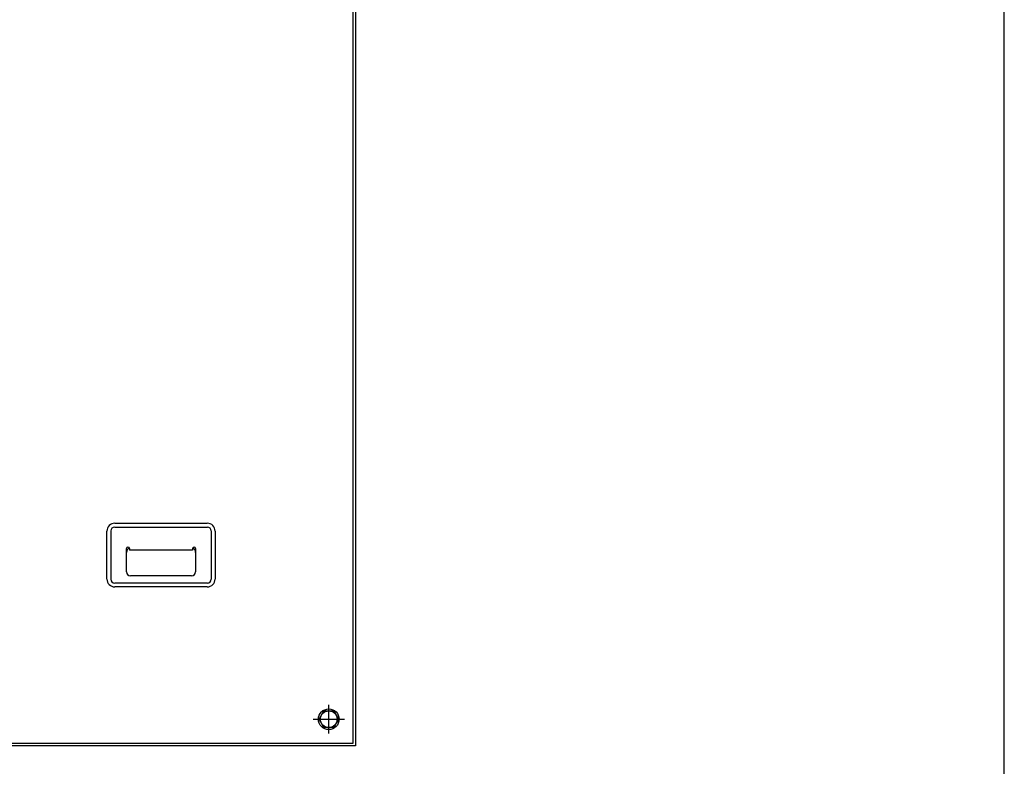
# Model space of a CAD drawing. Units: inches. Extents: x 32 to 3505, y 18 to 629.
# Drawn here: x 203 to 242, y 141 to 171 of the extents above; entities that cross this region are included whole.
import ezdxf

# ---------------------------------------------------------------- set-up
doc = ezdxf.new("R2010")
doc.units = ezdxf.units.IN
doc.header["$MEASUREMENT"] = 0

msp = doc.modelspace()

# ---------------------------------------------------------------- linework, layer by layer
for p, q in [((206.327, 150.471, 0), (210.016, 150.471, 0)), ((206.012, 148.243, 0), (206.012, 150.156, 0)), ((206.165, 150.161, 0), (206.165, 148.238, 0)), ((206.322, 150.318, 0), (210.02, 150.318, 0)), ((210.178, 150.161, 0), (210.178, 148.238, 0)), ((210.331, 150.156, 0), (210.331, 148.243, 0)), ((206.793, 148.53, 0), (206.793, 149.455, 0)), ((206.912, 149.455, 0), (206.912, 149.396, 0)), ((209.431, 149.396, 0), (206.912, 149.396, 0)), ((209.431, 149.455, 0), (209.431, 149.396, 0)), ((209.549, 149.455, 0), (209.549, 148.53, 0)), ((209.392, 148.372, 0), (206.951, 148.372, 0)), ((210.02, 148.081, 0), (206.322, 148.081, 0)), ((210.016, 147.928, 0), (206.327, 147.928, 0)), ((214.864, 142.077, 0), (214.864, 143.219, 0)), ((214.242, 142.648, 0), (215.487, 142.648, 0))]:
    msp.add_line(p, q)
at = {"elevation": 0}
for points in [[(167.014, 121.64), (241.817, 121.64), (241.817, 186.6), (167.014, 186.6)], [(215.927, 141.585), (176.794, 141.585), (176.794, 184.467), (215.927, 184.467)], [(215.829, 141.683), (176.892, 141.683), (176.892, 184.368), (215.829, 184.368)]]:
    msp.add_lwpolyline(points, close=True, dxfattribs=at)
msp.add_lwpolyline([(214.671, 142.982), (215.057, 142.982), (215.251, 142.648), (215.057, 142.313), (214.671, 142.313), (214.478, 142.648), (214.671, 142.982)], dxfattribs=at)
for radius in [0.413, 0.335]:
    msp.add_circle((214.864, 142.648, 0), radius)
for centre, radius, start, end in [((206.327, 150.156, 0), 0.315, 90, 180), ((210.016, 150.156, 0), 0.315, 0, 90), ((206.322, 150.161, 0), 0.157, 90, 180), ((210.02, 150.161, 0), 0.157, 0, 90), ((206.852, 149.455, 0), 0.0591, 0, 180), ((206.99, 149.298, 0), 0.197, 114.8309, 180), ((209.49, 149.455, 0), 0.0591, 0, 180), ((209.352, 149.298, 0), 0.197, 0, 65.1691), ((206.951, 148.53, 0), 0.157, 180, 270), ((209.392, 148.53, 0), 0.157, 270, 0), ((206.327, 148.243, 0), 0.315, 180, 270), ((206.322, 148.238, 0), 0.157, 180, 270), ((210.016, 148.243, 0), 0.315, 270, 0), ((210.02, 148.238, 0), 0.157, 270, 0)]:
    msp.add_arc(centre, radius, start, end)

doc.saveas('drawing.dxf')
